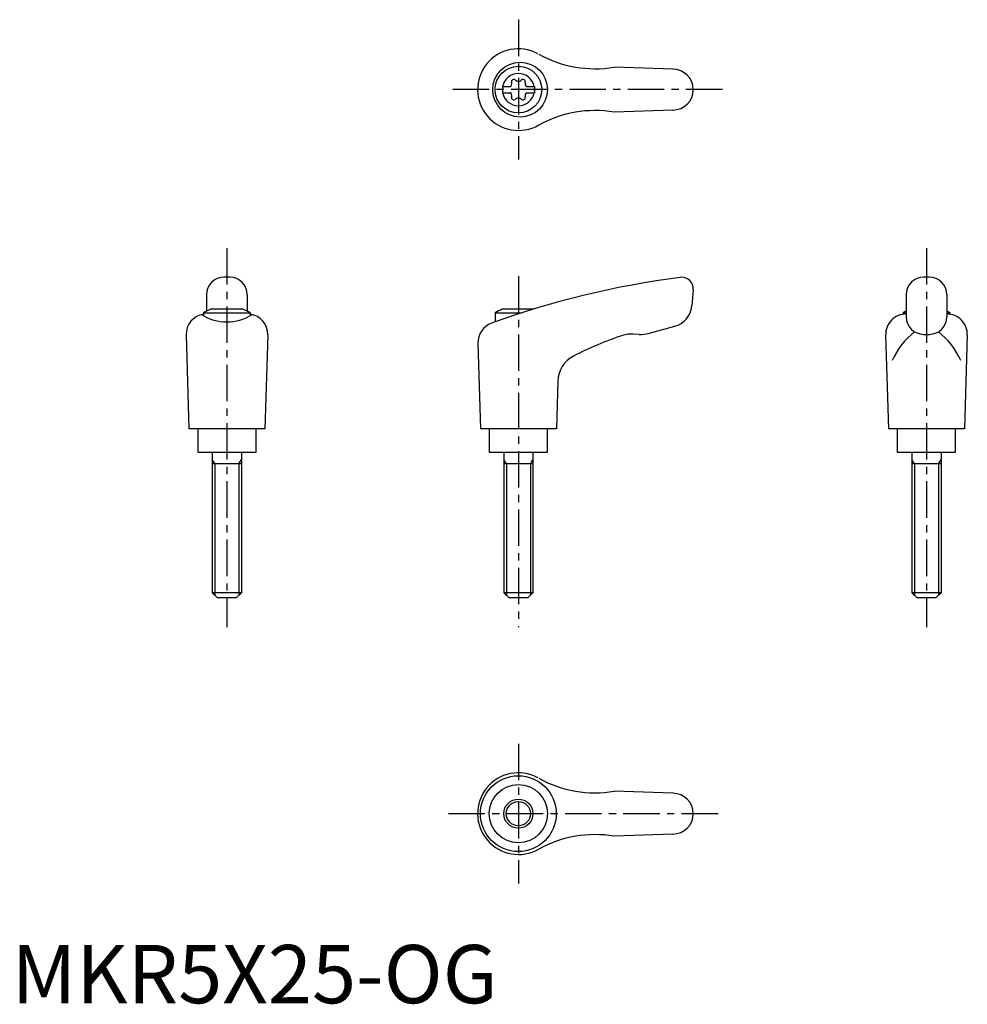
# Model space of a CAD drawing. Extents: x 1 to 164, y 0 to 169.
import ezdxf

# ---------------------------------------------------------------- set-up
doc = ezdxf.new("R2010")
doc.units = 0
doc.header["$LTSCALE"] = 5
doc.header["$MEASUREMENT"] = 0
doc.linetypes.add('CENTER', pattern=[2, 1.25, -0.25, 0.25, -0.25])
doc.layers.get('0').update_dxf_attribs({"linetype": 'CONTINUOUS'})
doc.layers.add('1', color=1, linetype='CENTER')
doc.layers.add('3', color=3, linetype='CONTINUOUS')
doc.styles.add('Standard1', font='ARIAL.TTF')

msp = doc.modelspace()

# ---------------------------------------------------------------- linework, layer by layer
for p, q in [((113.42, 160.2), (103.33, 160.55)), ((84.17, 157.22), (85.53, 157.22)), ((84.17, 157.22), (84.17, 156.17)), ((88.31, 157.22), (89.67, 157.22)), ((89.67, 157.22), (89.67, 156.17)), ((84.17, 156.17), (85.53, 156.17)), ((88.31, 156.17), (89.67, 156.17)), ((113.42, 153.2), (103.33, 152.84)), ((37.42, 124.52), (36.42, 124.52)), ((157.42, 124.52), (156.42, 124.52)), ((116.92, 122.34), (116.68, 119.62)), ((33.42, 121.52), (33.42, 118.7)), ((40.42, 121.52), (40.42, 118.7)), ((153.42, 121.52), (153.42, 117.73)), ((160.42, 121.52), (160.42, 117.73)), ((32.92, 118.43), (32.92, 117.91)), ((32.92, 118.43), (40.92, 118.43)), ((39.68, 119.02), (34.17, 119.02)), ((40.92, 118.43), (40.92, 117.94)), ((82.92, 118.43), (87.58, 118.43)), ((82.92, 118.43), (82.92, 116.86)), ((89.44, 119.02), (84.17, 119.02)), ((152.92, 118.43), (153.42, 118.43)), ((152.92, 118.43), (152.92, 118.18)), ((160.42, 118.43), (160.92, 118.43)), ((160.92, 118.43), (160.92, 118.18)), ((109.19, 114.89), (113.73, 116.11)), ((29.92, 114.63), (30.41, 98.52)), ((43.92, 114.63), (43.43, 98.52)), ((79.97, 113.23), (80.41, 98.52)), ((107.63, 114.73), (106.63, 114.78)), ((149.92, 114.63), (150.41, 98.52)), ((156.42, 114.73), (157.42, 114.73)), ((163.92, 114.63), (163.43, 98.52)), ((93.68, 106.71), (93.43, 98.52)), ((43.41, 98.52), (30.41, 98.52)), ((31.92, 98.52), (31.92, 94.52)), ((41.92, 94.52), (41.92, 98.52)), ((93.41, 98.52), (80.41, 98.52)), ((81.92, 98.52), (81.92, 94.52)), ((91.92, 94.52), (91.92, 98.52)), ((163.41, 98.52), (150.41, 98.52)), ((151.92, 98.52), (151.92, 94.52)), ((161.92, 94.52), (161.92, 98.52)), ((31.92, 94.52), (41.92, 94.52)), ((34.42, 94.52), (34.42, 70.42)), ((39.42, 94.52), (39.42, 70.42)), ((81.92, 94.52), (91.92, 94.52)), ((84.42, 94.52), (84.42, 70.42)), ((89.42, 94.52), (89.42, 70.42)), ((151.92, 94.52), (161.92, 94.52)), ((154.42, 94.52), (154.42, 70.42)), ((159.42, 94.52), (159.42, 70.42)), ((39.42, 92.52), (34.42, 92.52)), ((89.42, 92.52), (84.42, 92.52)), ((159.42, 92.52), (154.42, 92.52)), ((39.42, 70.42), (34.42, 70.42)), ((35.32, 69.52), (34.42, 70.42)), ((38.52, 69.52), (35.32, 69.52)), ((39.42, 70.42), (38.52, 69.52)), ((85.32, 69.52), (84.42, 70.42)), ((89.42, 70.42), (84.42, 70.42)), ((88.52, 69.52), (85.32, 69.52)), ((89.42, 70.42), (88.52, 69.52)), ((159.42, 70.42), (154.42, 70.42)), ((155.32, 69.52), (154.42, 70.42)), ((158.52, 69.52), (155.32, 69.52)), ((159.42, 70.42), (158.52, 69.52)), ((113.42, 36.02), (103.33, 36.37)), ((113.42, 29.02), (103.33, 28.66))]:
    msp.add_line(p, q)
for centre, radius in [((87.21, 156.7), 4.7), ((86.92, 156.7), 4), ((86.91, 32.52), 6.5), ((86.92, 32.52), 5), ((86.92, 32.52), 2.5)]:
    msp.add_circle(centre, radius)
for centre, radius, start, end in [((86.92, 156.7), 7, 61.6809, 299.9365), ((100.07, 180.28), 20, 241.1552, 279.3884), ((86.92, 156.7), 2.76, 10.9784, 169.0216), ((113.42, 156.7), 3.5, 270, 90), ((85.09, 157.75), 0.691, 309.6889, 16.6582), ((86.13, 158.06), 0.395, 43.3418, 196.6582), ((86.92, 158.81), 0.691, 223.3418, 316.6582), ((87.71, 158.06), 0.395, 343.3418, 136.6582), ((88.75, 157.75), 0.691, 163.3418, 230.3111), ((86.92, 156.7), 2.76, 175.9774, 184.0226), ((86.92, 156.7), 2.76, 190.9784, 349.0216), ((85.09, 155.64), 0.691, 343.3418, 50.3111), ((86.13, 155.33), 0.395, 163.3418, 316.6582), ((87.71, 155.33), 0.395, 223.3418, 16.6582), ((88.75, 155.64), 0.691, 129.6889, 196.6582), ((86.92, 156.7), 2.76, 355.9774, 4.0226), ((86.92, 154.58), 0.691, 43.3418, 136.6582), ((100.07, 133.11), 20, 80.6116, 118.8448), ((36.42, 121.52), 3, 90, 180), ((37.42, 121.52), 3, 0, 90), ((134.75, -28.67), 154.48, 97.4695, 109.8555), ((114.92, 122.52), 2, 355, 97.4708), ((156.42, 121.52), 3, 90, 180), ((157.42, 121.52), 3, 0, 90), ((36.92, 111.51), 8, 110.1573, 120), ((36.92, 111.51), 8, 60, 69.8427), ((86.92, 111.51), 8, 110.1573, 120), ((112.69, 119.97), 4, 285, 355), ((153.42, 114.72), 3.5, 90, 181.4244), ((156.92, 111.51), 8, 115.9445, 120), ((156.92, 111.51), 8, 60, 64.0555), ((160.43, 114.72), 3.5, 358.5756, 90), ((33.42, 114.72), 3.5, 98.1953, 181.4244), ((36.9, 124.88), 8.02, 237.4462, 302.6786), ((40.43, 114.72), 3.5, 358.5756, 81.8047), ((83.47, 113.33), 3.5, 109.8555, 181.7412), ((156.42, 117.73), 3, 180, 270), ((157.42, 117.73), 3, 270, 0), ((107.9, 119.72), 5, 267, 285), ((162.24, 105.51), 12.13, 127.3144, 157.1308), ((151.61, 105.51), 12.13, 22.8692, 52.6856), ((123.76, 57.61), 60, 108.4333, 117.1298), ((106.37, 109.79), 5, 87, 108.4333), ((98.68, 106.56), 5, 117.1298, 178.2588), ((86.92, 32.52), 7, 61.6809, 299.9365), ((100.07, 56.1), 20, 241.1552, 279.3884), ((113.42, 32.52), 3.5, 270, 90), ((100.07, 8.93), 20, 80.6116, 118.8448)]:
    msp.add_arc(centre, radius, start, end)
at = {"layer": '1'}
for p, q in [((86.92, 168.7), (86.92, 144.7)), ((121.92, 156.7), (75.41, 156.7)), ((36.92, 129.52), (36.92, 64.52)), ((156.92, 129.52), (156.92, 64.52)), ((86.92, 124.7), (86.92, 64.52)), ((86.92, 44.52), (86.92, 20.52)), ((74.92, 32.52), (121.92, 32.52))]:
    msp.add_line(p, q, dxfattribs=at)
at = {"layer": '3'}
for p, q in [((34.86, 92.52), (34.42, 93.27)), ((38.99, 92.52), (39.42, 93.27)), ((84.86, 92.52), (84.42, 93.27)), ((88.99, 92.52), (89.42, 93.27)), ((154.86, 92.52), (154.42, 93.27)), ((158.99, 92.52), (159.42, 93.27)), ((34.86, 92.52), (34.86, 69.98)), ((38.99, 92.52), (38.99, 69.98)), ((84.86, 92.52), (84.86, 69.98)), ((88.99, 92.52), (88.99, 69.98)), ((154.86, 92.52), (154.86, 69.98)), ((158.99, 92.52), (158.99, 69.98))]:
    msp.add_line(p, q, dxfattribs=at)
msp.add_circle((86.92, 32.52), 2.07, dxfattribs=at)

# ---------------------------------------------------------------- texts
at = {"color": 3, "style": 'Standard1'}
msp.add_text('MKR5X25-OG', height=10, dxfattribs=at).set_placement((0, 0))

doc.saveas('drawing.dxf')
